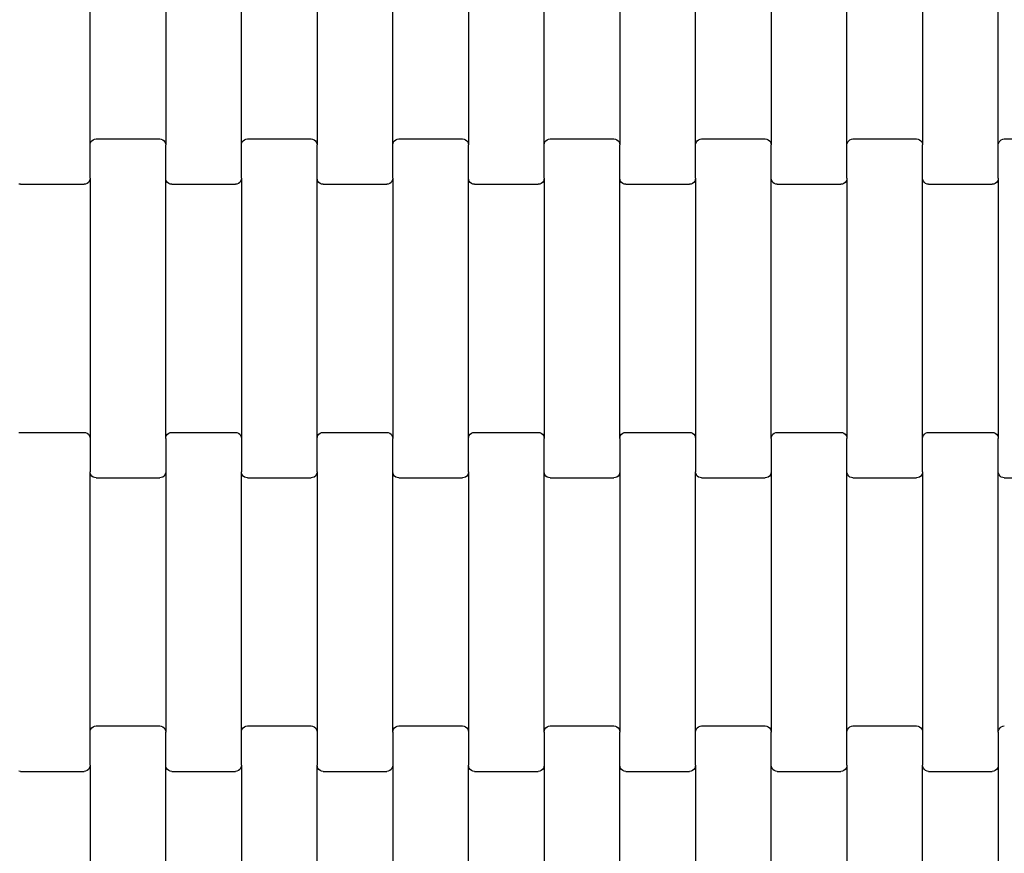
# Model space of a CAD drawing. Units: millimetres. Extents: x 380 to 12791, y -144 to 13242.
# Drawn here: x 2771 to 3096, y 7009 to 7284 of the extents above; entities that cross this region are included whole.
import ezdxf

# ---------------------------------------------------------------- set-up
doc = ezdxf.new("R2010")
doc.units = ezdxf.units.MM

msp = doc.modelspace()

# ---------------------------------------------------------------- linework, layer by layer
for p, q in [((2794.25, 7243), (2794.25, 7329.02)), ((2819.25, 7329.02), (2819.25, 7243)), ((2844.25, 7243), (2844.25, 7329.02)), ((2869.25, 7329.02), (2869.25, 7243)), ((2894.25, 7243), (2894.25, 7329.02)), ((2919.25, 7329.02), (2919.25, 7243)), ((2944.25, 7243), (2944.25, 7329.02)), ((2969.25, 7329.02), (2969.25, 7243)), ((2994.25, 7243), (2994.25, 7329.02)), ((3019.25, 7329.02), (3019.25, 7243)), ((3044.25, 7243), (3044.25, 7329.02)), ((3069.25, 7329.02), (3069.25, 7243)), ((3094.25, 7243), (3094.25, 7329.02)), ((2794.25, 7243), (2794.32, 7243.52)), ((2794.32, 7243.52), (2794.52, 7244.01)), ((2794.52, 7244.01), (2794.84, 7244.42)), ((2794.84, 7244.42), (2795.25, 7244.74)), ((2795.25, 7244.74), (2795.73, 7244.94)), ((2795.73, 7244.94), (2796.25, 7245.01)), ((2796.25, 7245.01), (2817.25, 7245.01)), ((2817.25, 7245.01), (2817.77, 7244.94)), ((2817.77, 7244.94), (2818.25, 7244.74)), ((2818.25, 7244.74), (2818.67, 7244.42)), ((2818.67, 7244.42), (2818.98, 7244.01)), ((2818.98, 7244.01), (2819.18, 7243.52)), ((2819.18, 7243.52), (2819.25, 7243)), ((2844.25, 7243), (2844.32, 7243.52)), ((2844.32, 7243.52), (2844.52, 7244.01)), ((2844.52, 7244.01), (2844.84, 7244.42)), ((2844.84, 7244.42), (2845.25, 7244.74)), ((2845.25, 7244.74), (2845.73, 7244.94)), ((2845.73, 7244.94), (2846.25, 7245.01)), ((2846.25, 7245.01), (2867.25, 7245.01)), ((2867.25, 7245.01), (2867.77, 7244.94)), ((2867.77, 7244.94), (2868.25, 7244.74)), ((2868.25, 7244.74), (2868.67, 7244.42)), ((2868.67, 7244.42), (2868.98, 7244.01)), ((2868.98, 7244.01), (2869.18, 7243.52)), ((2869.18, 7243.52), (2869.25, 7243)), ((2894.25, 7243), (2894.32, 7243.52)), ((2894.32, 7243.52), (2894.52, 7244.01)), ((2894.52, 7244.01), (2894.84, 7244.42)), ((2894.84, 7244.42), (2895.25, 7244.74)), ((2895.25, 7244.74), (2895.73, 7244.94)), ((2895.73, 7244.94), (2896.25, 7245.01)), ((2896.25, 7245.01), (2917.25, 7245.01)), ((2917.25, 7245.01), (2917.77, 7244.94)), ((2917.77, 7244.94), (2918.25, 7244.74)), ((2918.25, 7244.74), (2918.67, 7244.42)), ((2918.67, 7244.42), (2918.98, 7244.01)), ((2918.98, 7244.01), (2919.18, 7243.52)), ((2919.18, 7243.52), (2919.25, 7243)), ((2944.25, 7243), (2944.32, 7243.52)), ((2944.32, 7243.52), (2944.52, 7244.01)), ((2944.52, 7244.01), (2944.84, 7244.42)), ((2944.84, 7244.42), (2945.25, 7244.74)), ((2945.25, 7244.74), (2945.73, 7244.94)), ((2945.73, 7244.94), (2946.25, 7245.01)), ((2946.25, 7245.01), (2967.25, 7245.01)), ((2967.25, 7245.01), (2967.77, 7244.94)), ((2967.77, 7244.94), (2968.25, 7244.74)), ((2968.25, 7244.74), (2968.67, 7244.42)), ((2968.67, 7244.42), (2968.98, 7244.01)), ((2968.98, 7244.01), (2969.18, 7243.52)), ((2969.18, 7243.52), (2969.25, 7243)), ((2994.25, 7243), (2994.32, 7243.52)), ((2994.32, 7243.52), (2994.52, 7244.01)), ((2994.52, 7244.01), (2994.84, 7244.42)), ((2994.84, 7244.42), (2995.25, 7244.74)), ((2995.25, 7244.74), (2995.73, 7244.94)), ((2995.73, 7244.94), (2996.25, 7245.01)), ((2996.25, 7245.01), (3017.25, 7245.01)), ((3017.25, 7245.01), (3017.77, 7244.94)), ((3017.77, 7244.94), (3018.25, 7244.74)), ((3018.25, 7244.74), (3018.67, 7244.42)), ((3018.67, 7244.42), (3018.98, 7244.01)), ((3018.98, 7244.01), (3019.18, 7243.52)), ((3019.18, 7243.52), (3019.25, 7243)), ((3044.25, 7243), (3044.32, 7243.52)), ((3044.32, 7243.52), (3044.52, 7244.01)), ((3044.52, 7244.01), (3044.84, 7244.42)), ((3044.84, 7244.42), (3045.25, 7244.74)), ((3045.25, 7244.74), (3045.73, 7244.94)), ((3045.73, 7244.94), (3046.25, 7245.01)), ((3046.25, 7245.01), (3067.25, 7245.01)), ((3067.25, 7245.01), (3067.77, 7244.94)), ((3067.77, 7244.94), (3068.25, 7244.74)), ((3068.25, 7244.74), (3068.67, 7244.42)), ((3068.67, 7244.42), (3068.98, 7244.01)), ((3068.98, 7244.01), (3069.18, 7243.52)), ((3069.18, 7243.52), (3069.25, 7243)), ((3094.25, 7243), (3094.32, 7243.52)), ((3094.32, 7243.52), (3094.52, 7244.01)), ((3094.52, 7244.01), (3094.84, 7244.42)), ((3094.84, 7244.42), (3095.25, 7244.74)), ((3095.25, 7244.74), (3095.73, 7244.94)), ((3095.73, 7244.94), (3096.25, 7245.01)), ((3096.25, 7245.01), (3117.25, 7245.01)), ((2794.25, 7232.02), (2794.25, 7243)), ((2819.25, 7232.02), (2819.25, 7243)), ((2844.25, 7232.02), (2844.25, 7243)), ((2869.25, 7232.02), (2869.25, 7243)), ((2894.25, 7232.02), (2894.25, 7243)), ((2919.25, 7232.02), (2919.25, 7243)), ((2944.25, 7232.02), (2944.25, 7243)), ((2969.25, 7232.02), (2969.25, 7243)), ((2994.25, 7232.02), (2994.25, 7243)), ((3019.25, 7232.02), (3019.25, 7243)), ((3044.25, 7232.02), (3044.25, 7243)), ((3069.25, 7232.02), (3069.25, 7243)), ((3094.25, 7232.02), (3094.25, 7243)), ((2793.67, 7230.6), (2793.25, 7230.28)), ((2793.98, 7231.02), (2793.67, 7230.6)), ((2794.18, 7231.5), (2793.98, 7231.02)), ((2794.25, 7232.02), (2794.18, 7231.5)), ((2794.25, 7232.02), (2794.25, 7146)), ((2819.25, 7146), (2819.25, 7232.02)), ((2819.32, 7231.5), (2819.25, 7232.02)), ((2819.52, 7231.02), (2819.32, 7231.5)), ((2819.84, 7230.6), (2819.52, 7231.02)), ((2820.25, 7230.28), (2819.84, 7230.6)), ((2843.67, 7230.6), (2843.25, 7230.28)), ((2843.98, 7231.02), (2843.67, 7230.6)), ((2844.18, 7231.5), (2843.98, 7231.02)), ((2844.25, 7232.02), (2844.18, 7231.5)), ((2844.25, 7232.02), (2844.25, 7146)), ((2869.25, 7146), (2869.25, 7232.02)), ((2869.32, 7231.5), (2869.25, 7232.02)), ((2869.52, 7231.02), (2869.32, 7231.5)), ((2869.84, 7230.6), (2869.52, 7231.02)), ((2870.25, 7230.28), (2869.84, 7230.6)), ((2893.67, 7230.6), (2893.25, 7230.28)), ((2893.98, 7231.02), (2893.67, 7230.6)), ((2894.18, 7231.5), (2893.98, 7231.02)), ((2894.25, 7232.02), (2894.18, 7231.5)), ((2894.25, 7232.02), (2894.25, 7146)), ((2919.25, 7146), (2919.25, 7232.02)), ((2919.32, 7231.5), (2919.25, 7232.02)), ((2919.52, 7231.02), (2919.32, 7231.5)), ((2919.84, 7230.6), (2919.52, 7231.02)), ((2920.25, 7230.28), (2919.84, 7230.6)), ((2943.67, 7230.6), (2943.25, 7230.28)), ((2943.98, 7231.02), (2943.67, 7230.6)), ((2944.18, 7231.5), (2943.98, 7231.02)), ((2944.25, 7232.02), (2944.18, 7231.5)), ((2944.25, 7232.02), (2944.25, 7146)), ((2969.25, 7146), (2969.25, 7232.02)), ((2969.32, 7231.5), (2969.25, 7232.02)), ((2969.52, 7231.02), (2969.32, 7231.5)), ((2969.84, 7230.6), (2969.52, 7231.02)), ((2970.25, 7230.28), (2969.84, 7230.6)), ((2993.67, 7230.6), (2993.25, 7230.28)), ((2993.98, 7231.02), (2993.67, 7230.6)), ((2994.18, 7231.5), (2993.98, 7231.02)), ((2994.25, 7232.02), (2994.18, 7231.5)), ((2994.25, 7232.02), (2994.25, 7146)), ((3019.25, 7146), (3019.25, 7232.02)), ((3019.32, 7231.5), (3019.25, 7232.02)), ((3019.52, 7231.02), (3019.32, 7231.5)), ((3019.84, 7230.6), (3019.52, 7231.02)), ((3020.25, 7230.28), (3019.84, 7230.6)), ((3043.67, 7230.6), (3043.25, 7230.28)), ((3043.98, 7231.02), (3043.67, 7230.6)), ((3044.18, 7231.5), (3043.98, 7231.02)), ((3044.25, 7232.02), (3044.18, 7231.5)), ((3044.25, 7232.02), (3044.25, 7146)), ((3069.25, 7146), (3069.25, 7232.02)), ((3069.32, 7231.5), (3069.25, 7232.02)), ((3069.52, 7231.02), (3069.32, 7231.5)), ((3069.84, 7230.6), (3069.52, 7231.02)), ((3070.25, 7230.28), (3069.84, 7230.6)), ((3093.67, 7230.6), (3093.25, 7230.28)), ((3093.98, 7231.02), (3093.67, 7230.6)), ((3094.18, 7231.5), (3093.98, 7231.02)), ((3094.25, 7232.02), (3094.18, 7231.5)), ((3094.25, 7232.02), (3094.25, 7146)), ((2771.25, 7230.01), (2770.73, 7230.08)), ((2771.25, 7230.01), (2792.25, 7230.01)), ((2792.77, 7230.08), (2792.25, 7230.01)), ((2793.25, 7230.28), (2792.77, 7230.08)), ((2820.73, 7230.08), (2820.25, 7230.28)), ((2821.25, 7230.01), (2820.73, 7230.08)), ((2821.25, 7230.01), (2842.25, 7230.01)), ((2842.77, 7230.08), (2842.25, 7230.01)), ((2843.25, 7230.28), (2842.77, 7230.08)), ((2870.73, 7230.08), (2870.25, 7230.28)), ((2871.25, 7230.01), (2870.73, 7230.08)), ((2871.25, 7230.01), (2892.25, 7230.01)), ((2892.77, 7230.08), (2892.25, 7230.01)), ((2893.25, 7230.28), (2892.77, 7230.08)), ((2920.73, 7230.08), (2920.25, 7230.28)), ((2921.25, 7230.01), (2920.73, 7230.08)), ((2921.25, 7230.01), (2942.25, 7230.01)), ((2942.77, 7230.08), (2942.25, 7230.01)), ((2943.25, 7230.28), (2942.77, 7230.08)), ((2970.73, 7230.08), (2970.25, 7230.28)), ((2971.25, 7230.01), (2970.73, 7230.08)), ((2971.25, 7230.01), (2992.25, 7230.01)), ((2992.77, 7230.08), (2992.25, 7230.01)), ((2993.25, 7230.28), (2992.77, 7230.08)), ((3020.73, 7230.08), (3020.25, 7230.28)), ((3021.25, 7230.01), (3020.73, 7230.08)), ((3021.25, 7230.01), (3042.25, 7230.01)), ((3042.77, 7230.08), (3042.25, 7230.01)), ((3043.25, 7230.28), (3042.77, 7230.08)), ((3070.73, 7230.08), (3070.25, 7230.28)), ((3071.25, 7230.01), (3070.73, 7230.08)), ((3071.25, 7230.01), (3092.25, 7230.01)), ((3092.77, 7230.08), (3092.25, 7230.01)), ((3093.25, 7230.28), (3092.77, 7230.08)), ((2770.73, 7147.94), (2771.25, 7148.01)), ((2771.25, 7148.01), (2792.25, 7148.01)), ((2792.25, 7148.01), (2792.77, 7147.94)), ((2792.77, 7147.94), (2793.25, 7147.74)), ((2793.25, 7147.74), (2793.67, 7147.42)), ((2793.67, 7147.42), (2793.98, 7147.01)), ((2793.98, 7147.01), (2794.18, 7146.52)), ((2794.18, 7146.52), (2794.25, 7146)), ((2794.25, 7146), (2794.25, 7135.02)), ((2819.25, 7146), (2819.32, 7146.52)), ((2819.25, 7146), (2819.25, 7135.02)), ((2819.32, 7146.52), (2819.52, 7147.01)), ((2819.52, 7147.01), (2819.84, 7147.42)), ((2819.84, 7147.42), (2820.25, 7147.74)), ((2820.25, 7147.74), (2820.73, 7147.94)), ((2820.73, 7147.94), (2821.25, 7148.01)), ((2821.25, 7148.01), (2842.25, 7148.01)), ((2842.25, 7148.01), (2842.77, 7147.94)), ((2842.77, 7147.94), (2843.25, 7147.74)), ((2843.25, 7147.74), (2843.67, 7147.42)), ((2843.67, 7147.42), (2843.98, 7147.01)), ((2843.98, 7147.01), (2844.18, 7146.52)), ((2844.18, 7146.52), (2844.25, 7146)), ((2844.25, 7146), (2844.25, 7135.02)), ((2869.25, 7146), (2869.32, 7146.52)), ((2869.25, 7135.02), (2869.25, 7146)), ((2869.32, 7146.52), (2869.52, 7147.01)), ((2869.52, 7147.01), (2869.84, 7147.42)), ((2869.84, 7147.42), (2870.25, 7147.74)), ((2870.25, 7147.74), (2870.73, 7147.94)), ((2870.73, 7147.94), (2871.25, 7148.01)), ((2871.25, 7148.01), (2892.25, 7148.01)), ((2892.25, 7148.01), (2892.77, 7147.94)), ((2892.77, 7147.94), (2893.25, 7147.74)), ((2893.25, 7147.74), (2893.67, 7147.42)), ((2893.67, 7147.42), (2893.98, 7147.01)), ((2893.98, 7147.01), (2894.18, 7146.52)), ((2894.18, 7146.52), (2894.25, 7146)), ((2894.25, 7135.02), (2894.25, 7146)), ((2919.25, 7146), (2919.32, 7146.52)), ((2919.25, 7135.02), (2919.25, 7146)), ((2919.32, 7146.52), (2919.52, 7147.01)), ((2919.52, 7147.01), (2919.84, 7147.42)), ((2919.84, 7147.42), (2920.25, 7147.74)), ((2920.25, 7147.74), (2920.73, 7147.94)), ((2920.73, 7147.94), (2921.25, 7148.01)), ((2921.25, 7148.01), (2942.25, 7148.01)), ((2942.25, 7148.01), (2942.77, 7147.94)), ((2942.77, 7147.94), (2943.25, 7147.74)), ((2943.25, 7147.74), (2943.67, 7147.42)), ((2943.67, 7147.42), (2943.98, 7147.01)), ((2943.98, 7147.01), (2944.18, 7146.52)), ((2944.18, 7146.52), (2944.25, 7146)), ((2944.25, 7135.02), (2944.25, 7146)), ((2969.25, 7146), (2969.32, 7146.52)), ((2969.25, 7146), (2969.25, 7135.02)), ((2969.32, 7146.52), (2969.52, 7147.01)), ((2969.52, 7147.01), (2969.84, 7147.42)), ((2969.84, 7147.42), (2970.25, 7147.74)), ((2970.25, 7147.74), (2970.73, 7147.94)), ((2970.73, 7147.94), (2971.25, 7148.01)), ((2971.25, 7148.01), (2992.25, 7148.01)), ((2992.25, 7148.01), (2992.77, 7147.94)), ((2992.77, 7147.94), (2993.25, 7147.74)), ((2993.25, 7147.74), (2993.67, 7147.42)), ((2993.67, 7147.42), (2993.98, 7147.01)), ((2993.98, 7147.01), (2994.18, 7146.52)), ((2994.18, 7146.52), (2994.25, 7146)), ((2994.25, 7146), (2994.25, 7135.02)), ((3019.25, 7146), (3019.32, 7146.52)), ((3019.25, 7146), (3019.25, 7135.02)), ((3019.32, 7146.52), (3019.52, 7147.01)), ((3019.52, 7147.01), (3019.84, 7147.42)), ((3019.84, 7147.42), (3020.25, 7147.74)), ((3020.25, 7147.74), (3020.73, 7147.94)), ((3020.73, 7147.94), (3021.25, 7148.01)), ((3021.25, 7148.01), (3042.25, 7148.01)), ((3042.25, 7148.01), (3042.77, 7147.94)), ((3042.77, 7147.94), (3043.25, 7147.74)), ((3043.25, 7147.74), (3043.67, 7147.42)), ((3043.67, 7147.42), (3043.98, 7147.01)), ((3043.98, 7147.01), (3044.18, 7146.52)), ((3044.18, 7146.52), (3044.25, 7146)), ((3044.25, 7135.02), (3044.25, 7146)), ((3069.25, 7146), (3069.32, 7146.52)), ((3069.25, 7135.02), (3069.25, 7146)), ((3069.32, 7146.52), (3069.52, 7147.01)), ((3069.52, 7147.01), (3069.84, 7147.42)), ((3069.84, 7147.42), (3070.25, 7147.74)), ((3070.25, 7147.74), (3070.73, 7147.94)), ((3070.73, 7147.94), (3071.25, 7148.01)), ((3071.25, 7148.01), (3092.25, 7148.01)), ((3092.25, 7148.01), (3092.77, 7147.94)), ((3092.77, 7147.94), (3093.25, 7147.74)), ((3093.25, 7147.74), (3093.67, 7147.42)), ((3093.67, 7147.42), (3093.98, 7147.01)), ((3093.98, 7147.01), (3094.18, 7146.52)), ((3094.18, 7146.52), (3094.25, 7146)), ((3094.25, 7135.02), (3094.25, 7146)), ((2794.32, 7134.5), (2794.25, 7135.02)), ((2794.25, 7049), (2794.25, 7135.02)), ((2794.52, 7134.02), (2794.32, 7134.5)), ((2794.84, 7133.6), (2794.52, 7134.02)), ((2795.25, 7133.28), (2794.84, 7133.6)), ((2795.73, 7133.08), (2795.25, 7133.28)), ((2796.25, 7133.01), (2795.73, 7133.08)), ((2796.25, 7133.01), (2817.25, 7133.01)), ((2817.77, 7133.08), (2817.25, 7133.01)), ((2818.25, 7133.28), (2817.77, 7133.08)), ((2818.67, 7133.6), (2818.25, 7133.28)), ((2818.98, 7134.02), (2818.67, 7133.6)), ((2819.18, 7134.5), (2818.98, 7134.02)), ((2819.25, 7135.02), (2819.18, 7134.5)), ((2819.25, 7135.02), (2819.25, 7049)), ((2844.32, 7134.5), (2844.25, 7135.02)), ((2844.25, 7049), (2844.25, 7135.02)), ((2844.52, 7134.02), (2844.32, 7134.5)), ((2844.84, 7133.6), (2844.52, 7134.02)), ((2845.25, 7133.28), (2844.84, 7133.6)), ((2845.73, 7133.08), (2845.25, 7133.28)), ((2846.25, 7133.01), (2845.73, 7133.08)), ((2846.25, 7133.01), (2867.25, 7133.01)), ((2867.77, 7133.08), (2867.25, 7133.01)), ((2868.25, 7133.28), (2867.77, 7133.08)), ((2868.67, 7133.6), (2868.25, 7133.28)), ((2868.98, 7134.02), (2868.67, 7133.6)), ((2869.18, 7134.5), (2868.98, 7134.02)), ((2869.25, 7135.02), (2869.18, 7134.5)), ((2869.25, 7135.02), (2869.25, 7049)), ((2894.25, 7049), (2894.25, 7135.02)), ((2894.32, 7134.5), (2894.25, 7135.02)), ((2894.52, 7134.02), (2894.32, 7134.5)), ((2894.84, 7133.6), (2894.52, 7134.02)), ((2895.25, 7133.28), (2894.84, 7133.6)), ((2895.73, 7133.08), (2895.25, 7133.28)), ((2896.25, 7133.01), (2895.73, 7133.08)), ((2896.25, 7133.01), (2917.25, 7133.01)), ((2917.77, 7133.08), (2917.25, 7133.01)), ((2918.25, 7133.28), (2917.77, 7133.08)), ((2918.67, 7133.6), (2918.25, 7133.28)), ((2918.98, 7134.02), (2918.67, 7133.6)), ((2919.18, 7134.5), (2918.98, 7134.02)), ((2919.25, 7135.02), (2919.18, 7134.5)), ((2919.25, 7135.02), (2919.25, 7049)), ((2944.25, 7049), (2944.25, 7135.02)), ((2944.32, 7134.5), (2944.25, 7135.02)), ((2944.52, 7134.02), (2944.32, 7134.5)), ((2944.84, 7133.6), (2944.52, 7134.02)), ((2945.25, 7133.28), (2944.84, 7133.6)), ((2945.73, 7133.08), (2945.25, 7133.28)), ((2946.25, 7133.01), (2945.73, 7133.08)), ((2946.25, 7133.01), (2967.25, 7133.01)), ((2967.77, 7133.08), (2967.25, 7133.01)), ((2968.25, 7133.28), (2967.77, 7133.08)), ((2968.67, 7133.6), (2968.25, 7133.28)), ((2968.98, 7134.02), (2968.67, 7133.6)), ((2969.18, 7134.5), (2968.98, 7134.02)), ((2969.25, 7135.02), (2969.18, 7134.5)), ((2969.25, 7135.02), (2969.25, 7049)), ((2994.32, 7134.5), (2994.25, 7135.02)), ((2994.25, 7049), (2994.25, 7135.02)), ((2994.52, 7134.02), (2994.32, 7134.5)), ((2994.84, 7133.6), (2994.52, 7134.02)), ((2995.25, 7133.28), (2994.84, 7133.6)), ((2995.73, 7133.08), (2995.25, 7133.28)), ((2996.25, 7133.01), (2995.73, 7133.08)), ((2996.25, 7133.01), (3017.25, 7133.01)), ((3017.77, 7133.08), (3017.25, 7133.01)), ((3018.25, 7133.28), (3017.77, 7133.08)), ((3018.67, 7133.6), (3018.25, 7133.28)), ((3018.98, 7134.02), (3018.67, 7133.6)), ((3019.18, 7134.5), (3018.98, 7134.02)), ((3019.25, 7135.02), (3019.18, 7134.5)), ((3019.25, 7135.02), (3019.25, 7049)), ((3044.25, 7049), (3044.25, 7135.02)), ((3044.32, 7134.5), (3044.25, 7135.02)), ((3044.52, 7134.02), (3044.32, 7134.5)), ((3044.84, 7133.6), (3044.52, 7134.02)), ((3045.25, 7133.28), (3044.84, 7133.6)), ((3045.73, 7133.08), (3045.25, 7133.28)), ((3046.25, 7133.01), (3045.73, 7133.08)), ((3046.25, 7133.01), (3067.25, 7133.01)), ((3067.77, 7133.08), (3067.25, 7133.01)), ((3068.25, 7133.28), (3067.77, 7133.08)), ((3068.67, 7133.6), (3068.25, 7133.28)), ((3068.98, 7134.02), (3068.67, 7133.6)), ((3069.18, 7134.5), (3068.98, 7134.02)), ((3069.25, 7135.02), (3069.18, 7134.5)), ((3069.25, 7135.02), (3069.25, 7049)), ((3094.25, 7049), (3094.25, 7135.02)), ((3094.32, 7134.5), (3094.25, 7135.02)), ((3094.52, 7134.02), (3094.32, 7134.5)), ((3094.84, 7133.6), (3094.52, 7134.02)), ((3095.25, 7133.28), (3094.84, 7133.6)), ((3095.73, 7133.08), (3095.25, 7133.28)), ((3096.25, 7133.01), (3095.73, 7133.08)), ((3096.25, 7133.01), (3117.25, 7133.01)), ((2794.25, 7049), (2794.32, 7049.52)), ((2794.25, 7038.02), (2794.25, 7049)), ((2794.32, 7049.52), (2794.52, 7050.01)), ((2794.52, 7050.01), (2794.84, 7050.42)), ((2794.84, 7050.42), (2795.25, 7050.74)), ((2795.25, 7050.74), (2795.73, 7050.94)), ((2795.73, 7050.94), (2796.25, 7051.01)), ((2796.25, 7051.01), (2817.25, 7051.01)), ((2817.25, 7051.01), (2817.77, 7050.94)), ((2817.77, 7050.94), (2818.25, 7050.74)), ((2818.25, 7050.74), (2818.67, 7050.42)), ((2818.67, 7050.42), (2818.98, 7050.01)), ((2818.98, 7050.01), (2819.18, 7049.52)), ((2819.18, 7049.52), (2819.25, 7049)), ((2819.25, 7038.02), (2819.25, 7049)), ((2844.25, 7049), (2844.32, 7049.52)), ((2844.25, 7038.02), (2844.25, 7049)), ((2844.32, 7049.52), (2844.52, 7050.01)), ((2844.52, 7050.01), (2844.84, 7050.42)), ((2844.84, 7050.42), (2845.25, 7050.74)), ((2845.25, 7050.74), (2845.73, 7050.94)), ((2845.73, 7050.94), (2846.25, 7051.01)), ((2846.25, 7051.01), (2867.25, 7051.01)), ((2867.25, 7051.01), (2867.77, 7050.94)), ((2867.77, 7050.94), (2868.25, 7050.74)), ((2868.25, 7050.74), (2868.67, 7050.42)), ((2868.67, 7050.42), (2868.98, 7050.01)), ((2868.98, 7050.01), (2869.18, 7049.52)), ((2869.18, 7049.52), (2869.25, 7049)), ((2869.25, 7049), (2869.25, 7038.02)), ((2894.25, 7049), (2894.32, 7049.52)), ((2894.25, 7049), (2894.25, 7038.02)), ((2894.32, 7049.52), (2894.52, 7050.01)), ((2894.52, 7050.01), (2894.84, 7050.42)), ((2894.84, 7050.42), (2895.25, 7050.74)), ((2895.25, 7050.74), (2895.73, 7050.94)), ((2895.73, 7050.94), (2896.25, 7051.01)), ((2896.25, 7051.01), (2917.25, 7051.01)), ((2917.25, 7051.01), (2917.77, 7050.94)), ((2917.77, 7050.94), (2918.25, 7050.74)), ((2918.25, 7050.74), (2918.67, 7050.42)), ((2918.67, 7050.42), (2918.98, 7050.01)), ((2918.98, 7050.01), (2919.18, 7049.52)), ((2919.18, 7049.52), (2919.25, 7049)), ((2919.25, 7049), (2919.25, 7038.02)), ((2944.25, 7049), (2944.32, 7049.52)), ((2944.25, 7049), (2944.25, 7038.02)), ((2944.32, 7049.52), (2944.52, 7050.01)), ((2944.52, 7050.01), (2944.84, 7050.42)), ((2944.84, 7050.42), (2945.25, 7050.74)), ((2945.25, 7050.74), (2945.73, 7050.94)), ((2945.73, 7050.94), (2946.25, 7051.01)), ((2946.25, 7051.01), (2967.25, 7051.01)), ((2967.25, 7051.01), (2967.77, 7050.94)), ((2967.77, 7050.94), (2968.25, 7050.74)), ((2968.25, 7050.74), (2968.67, 7050.42)), ((2968.67, 7050.42), (2968.98, 7050.01)), ((2968.98, 7050.01), (2969.18, 7049.52)), ((2969.18, 7049.52), (2969.25, 7049)), ((2969.25, 7038.02), (2969.25, 7049)), ((2994.25, 7049), (2994.32, 7049.52)), ((2994.25, 7038.02), (2994.25, 7049)), ((2994.32, 7049.52), (2994.52, 7050.01)), ((2994.52, 7050.01), (2994.84, 7050.42)), ((2994.84, 7050.42), (2995.25, 7050.74)), ((2995.25, 7050.74), (2995.73, 7050.94)), ((2995.73, 7050.94), (2996.25, 7051.01)), ((2996.25, 7051.01), (3017.25, 7051.01)), ((3017.25, 7051.01), (3017.77, 7050.94)), ((3017.77, 7050.94), (3018.25, 7050.74)), ((3018.25, 7050.74), (3018.67, 7050.42)), ((3018.67, 7050.42), (3018.98, 7050.01)), ((3018.98, 7050.01), (3019.18, 7049.52)), ((3019.18, 7049.52), (3019.25, 7049)), ((3019.25, 7038.02), (3019.25, 7049)), ((3044.25, 7049), (3044.32, 7049.52)), ((3044.25, 7038.02), (3044.25, 7049)), ((3044.32, 7049.52), (3044.52, 7050.01)), ((3044.52, 7050.01), (3044.84, 7050.42)), ((3044.84, 7050.42), (3045.25, 7050.74)), ((3045.25, 7050.74), (3045.73, 7050.94)), ((3045.73, 7050.94), (3046.25, 7051.01)), ((3046.25, 7051.01), (3067.25, 7051.01)), ((3067.25, 7051.01), (3067.77, 7050.94)), ((3067.77, 7050.94), (3068.25, 7050.74)), ((3068.25, 7050.74), (3068.67, 7050.42)), ((3068.67, 7050.42), (3068.98, 7050.01)), ((3068.98, 7050.01), (3069.18, 7049.52)), ((3069.18, 7049.52), (3069.25, 7049)), ((3069.25, 7049), (3069.25, 7038.02)), ((3094.25, 7049), (3094.32, 7049.52)), ((3094.25, 7049), (3094.25, 7038.02)), ((3094.32, 7049.52), (3094.52, 7050.01)), ((3094.52, 7050.01), (3094.84, 7050.42)), ((3094.84, 7050.42), (3095.25, 7050.74)), ((3095.25, 7050.74), (3095.73, 7050.94)), ((3095.73, 7050.94), (3096.25, 7051.01)), ((2771.25, 7036.01), (2770.73, 7036.08)), ((2771.25, 7036.01), (2792.25, 7036.01)), ((2792.77, 7036.08), (2792.25, 7036.01)), ((2793.25, 7036.28), (2792.77, 7036.08)), ((2793.67, 7036.6), (2793.25, 7036.28)), ((2793.98, 7037.02), (2793.67, 7036.6)), ((2794.18, 7037.5), (2793.98, 7037.02)), ((2794.25, 7038.02), (2794.18, 7037.5)), ((2794.25, 7038.02), (2794.25, 6952)), ((2819.25, 6952), (2819.25, 7038.02)), ((2819.32, 7037.5), (2819.25, 7038.02)), ((2819.52, 7037.02), (2819.32, 7037.5)), ((2819.84, 7036.6), (2819.52, 7037.02)), ((2820.25, 7036.28), (2819.84, 7036.6)), ((2820.73, 7036.08), (2820.25, 7036.28)), ((2821.25, 7036.01), (2820.73, 7036.08)), ((2821.25, 7036.01), (2842.25, 7036.01)), ((2842.77, 7036.08), (2842.25, 7036.01)), ((2843.25, 7036.28), (2842.77, 7036.08)), ((2843.67, 7036.6), (2843.25, 7036.28)), ((2843.98, 7037.02), (2843.67, 7036.6)), ((2844.18, 7037.5), (2843.98, 7037.02)), ((2844.25, 7038.02), (2844.18, 7037.5)), ((2844.25, 7038.02), (2844.25, 6952)), ((2869.32, 7037.5), (2869.25, 7038.02)), ((2869.25, 6952), (2869.25, 7038.02)), ((2869.52, 7037.02), (2869.32, 7037.5)), ((2869.84, 7036.6), (2869.52, 7037.02)), ((2870.25, 7036.28), (2869.84, 7036.6)), ((2870.73, 7036.08), (2870.25, 7036.28)), ((2871.25, 7036.01), (2870.73, 7036.08)), ((2871.25, 7036.01), (2892.25, 7036.01)), ((2892.77, 7036.08), (2892.25, 7036.01)), ((2893.25, 7036.28), (2892.77, 7036.08)), ((2893.67, 7036.6), (2893.25, 7036.28)), ((2893.98, 7037.02), (2893.67, 7036.6)), ((2894.18, 7037.5), (2893.98, 7037.02)), ((2894.25, 7038.02), (2894.18, 7037.5)), ((2894.25, 7038.02), (2894.25, 6952)), ((2919.32, 7037.5), (2919.25, 7038.02)), ((2919.25, 6952), (2919.25, 7038.02)), ((2919.52, 7037.02), (2919.32, 7037.5)), ((2919.84, 7036.6), (2919.52, 7037.02)), ((2920.25, 7036.28), (2919.84, 7036.6)), ((2920.73, 7036.08), (2920.25, 7036.28)), ((2921.25, 7036.01), (2920.73, 7036.08)), ((2921.25, 7036.01), (2942.25, 7036.01)), ((2942.77, 7036.08), (2942.25, 7036.01)), ((2943.25, 7036.28), (2942.77, 7036.08)), ((2943.67, 7036.6), (2943.25, 7036.28)), ((2943.98, 7037.02), (2943.67, 7036.6)), ((2944.18, 7037.5), (2943.98, 7037.02)), ((2944.25, 7038.02), (2944.18, 7037.5)), ((2944.25, 7038.02), (2944.25, 6952)), ((2969.25, 6952), (2969.25, 7038.02)), ((2969.32, 7037.5), (2969.25, 7038.02)), ((2969.52, 7037.02), (2969.32, 7037.5)), ((2969.84, 7036.6), (2969.52, 7037.02)), ((2970.25, 7036.28), (2969.84, 7036.6)), ((2970.73, 7036.08), (2970.25, 7036.28)), ((2971.25, 7036.01), (2970.73, 7036.08)), ((2971.25, 7036.01), (2992.25, 7036.01)), ((2992.77, 7036.08), (2992.25, 7036.01)), ((2993.25, 7036.28), (2992.77, 7036.08)), ((2993.67, 7036.6), (2993.25, 7036.28)), ((2993.98, 7037.02), (2993.67, 7036.6)), ((2994.18, 7037.5), (2993.98, 7037.02)), ((2994.25, 7038.02), (2994.18, 7037.5)), ((2994.25, 7038.02), (2994.25, 6952)), ((3019.25, 6952), (3019.25, 7038.02)), ((3019.32, 7037.5), (3019.25, 7038.02)), ((3019.52, 7037.02), (3019.32, 7037.5)), ((3019.84, 7036.6), (3019.52, 7037.02)), ((3020.25, 7036.28), (3019.84, 7036.6)), ((3020.73, 7036.08), (3020.25, 7036.28)), ((3021.25, 7036.01), (3020.73, 7036.08)), ((3021.25, 7036.01), (3042.25, 7036.01)), ((3042.77, 7036.08), (3042.25, 7036.01)), ((3043.25, 7036.28), (3042.77, 7036.08)), ((3043.67, 7036.6), (3043.25, 7036.28)), ((3043.98, 7037.02), (3043.67, 7036.6)), ((3044.18, 7037.5), (3043.98, 7037.02)), ((3044.25, 7038.02), (3044.18, 7037.5)), ((3044.25, 7038.02), (3044.25, 6952)), ((3069.32, 7037.5), (3069.25, 7038.02)), ((3069.25, 6952), (3069.25, 7038.02)), ((3069.52, 7037.02), (3069.32, 7037.5)), ((3069.84, 7036.6), (3069.52, 7037.02)), ((3070.25, 7036.28), (3069.84, 7036.6)), ((3070.73, 7036.08), (3070.25, 7036.28)), ((3071.25, 7036.01), (3070.73, 7036.08)), ((3071.25, 7036.01), (3092.25, 7036.01)), ((3092.77, 7036.08), (3092.25, 7036.01)), ((3093.25, 7036.28), (3092.77, 7036.08)), ((3093.67, 7036.6), (3093.25, 7036.28)), ((3093.98, 7037.02), (3093.67, 7036.6)), ((3094.18, 7037.5), (3093.98, 7037.02)), ((3094.25, 7038.02), (3094.18, 7037.5)), ((3094.25, 7038.02), (3094.25, 6952))]:
    msp.add_line(p, q)

doc.saveas('drawing.dxf')
